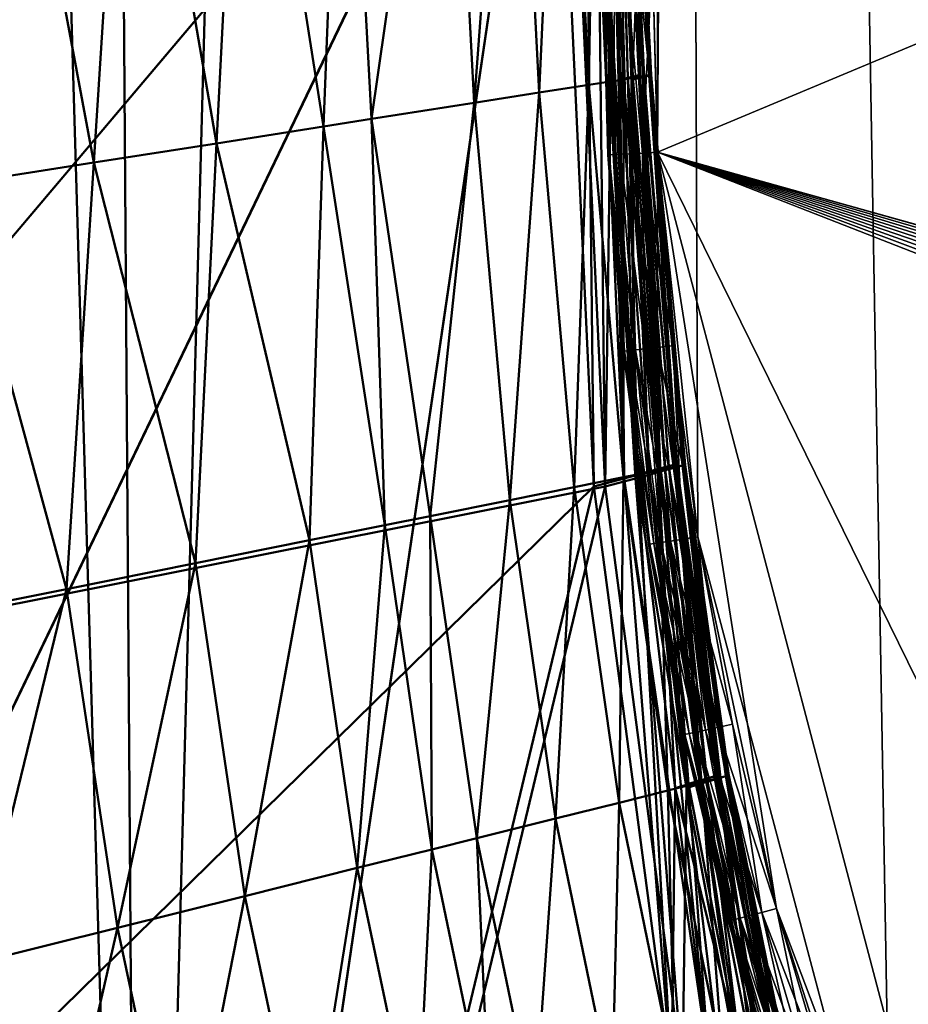
# Model space of a CAD drawing. Units: inches. Extents: x -25.5 to 25.7, y -31.4 to 31.5.
# Drawn here: x -24.5 to -23.1, y -25.2 to -23.6 of the extents above; entities that cross this region are included whole.
import ezdxf

# ---------------------------------------------------------------- set-up
doc = ezdxf.new("R2010")
doc.units = ezdxf.units.IN
doc.header["$MEASUREMENT"] = 0
doc.layers.add('SEAT-PLINTH', color=5, linetype='Continuous', lineweight=50)
doc.layers.add('SEAT-SCREEN', color=5, linetype='Continuous', lineweight=50)
doc.layers.add('SEAT-TABLE', color=5, linetype='Continuous')

msp = doc.modelspace()

# ---------------------------------------------------------------- linework, layer by layer
at = {"layer": 'SEAT-PLINTH'}
for points in [[(-24.4349, -3.7468, 8.4151), (-24.944, -4.2462, 8.4149), (-24.2684, -27.3585, 8.4151)], [(-23.6275, -3.7536, 8.4146), (-24.4349, -3.7468, 8.4151), (-24.2684, -27.3585, 8.4151)], [(-24.2684, -27.3585, 8.4151), (-23.6203, -22.9559, 8.4146), (-23.6275, -3.7536, 8.4146)], [(-24.2684, -27.3585, 8.4151), (-24.944, -4.2462, 8.4149), (-25.0774, -24.6793, 8.4151)], [(-25.2143, -6.3726, 0.2636), (-23.6203, -22.9559, 0.264), (-24.9701, -25.7651, 0.2665)], [(-23.5672, -21.9116, 0.3235), (-23.5275, -23.7395, 0.2943), (-23.5702, -22.9457, 0.2784)], [(-23.5275, -23.7395, 0.2943), (-23.5672, -21.9116, 0.3235), (-23.5564, -21.9094, 0.4429)], [(-23.5564, -21.9094, 0.4429), (-23.5226, -22.935, 1.0945), (-23.5008, -23.7328, 0.3713)], [(-23.5564, -21.9094, 0.4429), (-23.5008, -23.7328, 0.3713), (-23.5275, -23.7395, 0.2943)], [(-23.5301, -22.9367, 8.2357), (-23.5451, -22.9401, 8.3552), (-23.5125, -23.7358, 8.3552)], [(-23.5226, -22.935, 7.5842), (-23.5301, -22.9367, 8.2357), (-23.4927, -23.7308, 8.2357)], [(-23.5125, -23.7358, 8.3552), (-23.4927, -23.7308, 8.2357), (-23.5301, -22.9367, 8.2357)], [(-23.4817, -23.7281, 6.9433), (-23.5226, -22.935, 1.0945), (-23.5226, -22.935, 7.5842)], [(-23.4927, -23.7308, 8.2357), (-23.4817, -23.7281, 6.9433), (-23.5226, -22.935, 7.5842)], [(-23.4832, -23.7285, 0.8641), (-23.5008, -23.7328, 0.3713), (-23.5226, -22.935, 1.0945)], [(-23.5226, -22.935, 1.0945), (-23.4817, -23.7281, 6.9433), (-23.4832, -23.7285, 0.8641)], [(-23.5543, -24.3763, 0.2663), (-23.6203, -22.9559, 0.264), (-23.5702, -22.9457, 0.2784)], [(-23.5702, -22.9457, 8.4002), (-23.6203, -22.9559, 8.4146), (-23.5543, -24.3763, 8.4124)], [(-23.5451, -22.9401, 8.3552), (-23.5702, -22.9457, 8.4002), (-23.5062, -24.3635, 8.4002)], [(-23.485, -24.3577, 0.2943), (-23.5543, -24.3763, 0.2663), (-23.5702, -22.9457, 0.2784)], [(-23.485, -24.3577, 0.2943), (-23.5702, -22.9457, 0.2784), (-23.5275, -23.7395, 0.2943)], [(-23.5702, -22.9457, 8.4002), (-23.5543, -24.3763, 8.4124), (-23.5062, -24.3635, 8.4002)], [(-23.5062, -24.3635, 8.4002), (-23.5125, -23.7358, 8.3552), (-23.5451, -22.9401, 8.3552)], [(-24.9701, -25.7651, 0.2665), (-23.6203, -22.9559, 0.264), (-23.5543, -24.3763, 0.2663)], [(-24.2684, -27.3585, 8.4151), (-23.5543, -24.3763, 8.4124), (-23.6203, -22.9559, 8.4146)], [(-23.4817, -23.7281, 6.9433), (-23.4927, -23.7308, 8.2357), (-23.4421, -24.3459, 8.2357)], [(-23.4281, -24.3422, 1.3822), (-23.4832, -23.7285, 0.8641), (-23.4817, -23.7281, 6.9433)], [(-23.4817, -23.7281, 6.9433), (-23.4279, -24.3422, 6.9433), (-23.4281, -24.3422, 1.3822)], [(-23.4421, -24.3459, 8.2357), (-23.4279, -24.3422, 6.9433), (-23.4817, -23.7281, 6.9433)], [(-23.485, -24.3577, 0.2943), (-23.5275, -23.7395, 0.2943), (-23.5008, -23.7328, 0.3713)], [(-23.4927, -23.7308, 8.2357), (-23.5125, -23.7358, 8.3552), (-23.4667, -24.3527, 8.3552)], [(-23.5062, -24.3635, 8.4002), (-23.4667, -24.3527, 8.3552), (-23.5125, -23.7358, 8.3552)], [(-23.4522, -24.3486, 0.3713), (-23.5008, -23.7328, 0.3713), (-23.4832, -23.7285, 0.8641)], [(-23.5008, -23.7328, 0.3713), (-23.4522, -24.3486, 0.3713), (-23.485, -24.3577, 0.2943)], [(-23.4667, -24.3527, 8.3552), (-23.4421, -24.3459, 8.2357), (-23.4927, -23.7308, 8.2357)], [(-23.4832, -23.7285, 0.8641), (-23.4357, -24.3442, 0.5447), (-23.4522, -24.3486, 0.3713)], [(-23.4832, -23.7285, 0.8641), (-23.4281, -24.3422, 1.3822), (-23.4357, -24.3442, 0.5447)], [(-23.4421, -24.3459, 8.2357), (-23.4667, -24.3527, 8.3552), (-23.4047, -24.8449, 8.3552)], [(-23.3878, -24.8397, 0.3713), (-23.4522, -24.3486, 0.3713), (-23.4357, -24.3442, 0.5447)], [(-23.4279, -24.3422, 6.9433), (-23.4421, -24.3459, 8.2357), (-23.3761, -24.8362, 8.2357)], [(-23.4047, -24.8449, 8.3552), (-23.3761, -24.8362, 8.2357), (-23.4421, -24.3459, 8.2357)], [(-23.3617, -24.8321, 0.8641), (-23.4357, -24.3442, 0.5447), (-23.4281, -24.3422, 1.3822)], [(-23.4357, -24.3442, 0.5447), (-23.3617, -24.8321, 0.8641), (-23.3878, -24.8397, 0.3713)], [(-23.4281, -24.3422, 1.3822), (-23.3593, -24.8314, 6.9433), (-23.3617, -24.8321, 0.8641)], [(-23.3593, -24.8314, 6.9433), (-23.4281, -24.3422, 1.3822), (-23.4279, -24.3422, 6.9433)], [(-23.3761, -24.8362, 8.2357), (-23.3593, -24.8314, 6.9433), (-23.4279, -24.3422, 6.9433)], [(-23.432, -25.3032, 0.2663), (-23.5543, -24.3763, 0.2663), (-23.485, -24.3577, 0.2943)], [(-23.5062, -24.3635, 8.4002), (-23.5543, -24.3763, 8.4124), (-23.432, -25.3032, 8.4124)], [(-23.4667, -24.3527, 8.3552), (-23.5062, -24.3635, 8.4002), (-23.373, -25.2833, 8.4002)], [(-23.432, -25.3032, 8.4124), (-23.373, -25.2833, 8.4002), (-23.5062, -24.3635, 8.4002)], [(-23.4259, -24.8513, 0.2943), (-23.485, -24.3577, 0.2943), (-23.4522, -24.3486, 0.3713)], [(-23.485, -24.3577, 0.2943), (-23.4259, -24.8513, 0.2943), (-23.432, -25.3032, 0.2663)], [(-23.373, -25.2833, 8.4002), (-23.4047, -24.8449, 8.3552), (-23.4667, -24.3527, 8.3552)], [(-23.4522, -24.3486, 0.3713), (-23.3878, -24.8397, 0.3713), (-23.4259, -24.8513, 0.2943)], [(-24.2684, -27.3585, 0.2636), (-24.9701, -25.7651, 0.2665), (-23.5543, -24.3763, 0.2663)], [(-23.5543, -24.3763, 8.4124), (-24.2684, -27.3585, 8.4151), (-23.432, -25.3032, 8.4124)], [(-23.5543, -24.3763, 0.2663), (-23.432, -25.3032, 0.2663), (-24.2684, -27.3585, 0.2636)], [(-24.8643, -26.2238, 8.4089), (-24.2684, -27.3585, 8.4151), (-25.0774, -24.6793, 8.4151)], [(-23.3236, -25.2664, 0.3235), (-23.4259, -24.8513, 0.2943), (-23.3878, -24.8397, 0.3713)], [(-23.3761, -24.8362, 8.2357), (-23.4047, -24.8449, 8.3552), (-23.3236, -25.2664, 8.3552)], [(-23.373, -25.2833, 8.4002), (-23.3236, -25.2664, 8.3552), (-23.4047, -24.8449, 8.3552)], [(-23.2925, -25.2558, 0.4429), (-23.3878, -24.8397, 0.3713), (-23.3617, -24.8321, 0.8641)], [(-23.3878, -24.8397, 0.3713), (-23.2925, -25.2558, 0.4429), (-23.3236, -25.2664, 0.3235)], [(-23.3593, -24.8314, 6.9433), (-23.3761, -24.8362, 8.2357), (-23.2924, -25.2558, 8.2357)], [(-23.3236, -25.2664, 8.3552), (-23.2924, -25.2558, 8.2357), (-23.3761, -24.8362, 8.2357)], [(-23.2752, -25.2502, 1.0945), (-23.3617, -24.8321, 0.8641), (-23.3593, -24.8314, 6.9433)], [(-23.3617, -24.8321, 0.8641), (-23.2752, -25.2502, 1.0945), (-23.2925, -25.2558, 0.4429)], [(-23.3593, -24.8314, 6.9433), (-23.2741, -25.2499, 6.9433), (-23.2752, -25.2502, 1.0945)], [(-23.2924, -25.2558, 8.2357), (-23.2741, -25.2499, 6.9433), (-23.3593, -24.8314, 6.9433)], [(-23.3731, -25.2833, 0.2784), (-23.432, -25.3032, 0.2663), (-23.4259, -24.8513, 0.2943)], [(-23.4259, -24.8513, 0.2943), (-23.3236, -25.2664, 0.3235), (-23.3731, -25.2833, 0.2784)]]:
    msp.add_3dface(points, dxfattribs=at)
at = {"layer": 'SEAT-SCREEN'}
for points in [[(-23.6097, -3.7282, 8.3786), (-24.5207, -3.9013, 8.3779), (-25.0596, -24.6793, 8.3778)], [(-25.0596, -24.6793, 8.3778), (-23.6025, -22.9559, 8.3783), (-23.6097, -3.7282, 8.3786)], [(-23.5494, -21.9116, 8.4377), (-23.5524, -22.9457, 8.3927), (-23.5271, -23.7438, 8.3927)], [(-23.5271, -23.7438, 8.3927), (-23.5273, -22.9401, 8.4377), (-23.5494, -21.9116, 8.4377)], [(-23.5075, -23.735, 49.637), (-23.5483, -22.9401, 49.637), (-23.5175, -22.9365, 49.3414)], [(-23.5123, -22.9367, 8.5572), (-23.5273, -22.9401, 8.4377), (-23.4948, -23.7358, 8.4377)], [(-23.4769, -23.7301, 49.3414), (-23.5175, -22.9365, 49.3414), (-23.5062, -22.9351, 48.7102)], [(-23.5175, -22.9365, 49.3414), (-23.4769, -23.7301, 49.3414), (-23.5075, -23.735, 49.637)], [(-23.5044, -22.9349, 9.8496), (-23.5123, -22.9367, 8.5572), (-23.4669, -23.7288, 8.7972)], [(-23.4948, -23.7358, 8.4377), (-23.4749, -23.7308, 8.5572), (-23.5123, -22.9367, 8.5572)], [(-23.4749, -23.7308, 8.5572), (-23.4669, -23.7288, 8.7972), (-23.5123, -22.9367, 8.5572)], [(-23.5062, -22.9351, 48.7102), (-23.5043, -22.9349, 45.9525), (-23.4638, -23.7281, 45.9525)], [(-23.5062, -22.9351, 48.7102), (-23.4657, -23.7284, 48.7102), (-23.4769, -23.7301, 49.3414)], [(-23.4638, -23.7281, 45.9525), (-23.4657, -23.7284, 48.7102), (-23.5062, -22.9351, 48.7102)], [(-23.5043, -22.9349, 45.9525), (-23.5044, -22.9349, 9.8496), (-23.4639, -23.7281, 9.8496)], [(-23.4669, -23.7288, 8.7972), (-23.4639, -23.7281, 9.8496), (-23.5044, -22.9349, 9.8496)], [(-23.4639, -23.7281, 9.8496), (-23.4638, -23.7281, 45.9525), (-23.5043, -22.9349, 45.9525)], [(-23.6402, -23.7558, 50.0922), (-23.6819, -22.9561, 50.0922), (-23.603, -22.9467, 49.8769)], [(-23.603, -22.9467, 49.8769), (-23.5618, -23.7435, 49.8769), (-23.6402, -23.7558, 50.0922)], [(-23.5618, -23.7435, 49.8769), (-23.603, -22.9467, 49.8769), (-23.5483, -22.9401, 49.637)], [(-23.5524, -22.9457, 8.3927), (-23.6025, -22.9559, 8.3783), (-23.5365, -24.3763, 8.3805)], [(-23.5483, -22.9401, 49.637), (-23.5075, -23.735, 49.637), (-23.5618, -23.7435, 49.8769)], [(-23.5365, -24.3763, 8.3805), (-23.5271, -23.7438, 8.3927), (-23.5524, -22.9457, 8.3927)], [(-23.4885, -24.3635, 8.3927), (-23.4948, -23.7358, 8.4377), (-23.5273, -22.9401, 8.4377)], [(-23.5273, -22.9401, 8.4377), (-23.5271, -23.7438, 8.3927), (-23.4885, -24.3635, 8.3927)], [(-23.5365, -24.3763, 8.3805), (-23.6025, -22.9559, 8.3783), (-25.0596, -24.6793, 8.3778)], [(-23.7427, -23.7719, 50.2829), (-23.7851, -22.9684, 50.2829), (-23.6819, -22.9561, 50.0922)], [(-23.6819, -22.9561, 50.0922), (-23.6402, -23.7558, 50.0922), (-23.7427, -23.7719, 50.2829)], [(-23.9048, -23.7974, 50.4867), (-23.9483, -22.9879, 50.4867), (-23.7851, -22.9684, 50.2829)], [(-23.7851, -22.9684, 50.2829), (-23.7427, -23.7719, 50.2829), (-23.9048, -23.7974, 50.4867)], [(-23.9802, -23.8093, 50.5575), (-24.1062, -23.0067, 50.6221), (-23.9483, -22.9879, 50.4867)], [(-23.9483, -22.9879, 50.4867), (-23.9048, -23.7974, 50.4867), (-23.9802, -23.8093, 50.5575)], [(-24.149, -23.8359, 50.6805), (-24.2883, -23.0285, 50.7328), (-24.1062, -23.0067, 50.6221)], [(-24.1062, -23.0067, 50.6221), (-23.9802, -23.8093, 50.5575), (-24.149, -23.8359, 50.6805)], [(-24.342, -23.8662, 50.7789), (-24.4947, -23.0531, 50.8189), (-24.2883, -23.0285, 50.7328)], [(-24.2883, -23.0285, 50.7328), (-24.149, -23.8359, 50.6805), (-24.342, -23.8662, 50.7789)], [(-24.4947, -23.0531, 50.8189), (-24.342, -23.8662, 50.7789), (-24.5591, -23.9003, 50.8527)], [(-23.4639, -23.7281, 9.8496), (-23.4669, -23.7288, 8.7972), (-23.4142, -24.3432, 8.7972)], [(-23.4657, -23.7284, 48.7102), (-23.4638, -23.7281, 45.9525), (-23.4101, -24.3422, 45.9525)], [(-23.4142, -24.3432, 8.7972), (-23.4101, -24.3422, 9.8496), (-23.4639, -23.7281, 9.8496)], [(-23.4101, -24.3422, 9.8496), (-23.4101, -24.3422, 45.9525), (-23.4639, -23.7281, 9.8496)], [(-23.4638, -23.7281, 45.9525), (-23.4639, -23.7281, 9.8496), (-23.4101, -24.3422, 45.9525)], [(-23.5849, -24.3772, 50.0922), (-23.6402, -23.7558, 50.0922), (-23.5618, -23.7435, 49.8769)], [(-23.5618, -23.7435, 49.8769), (-23.5072, -24.3617, 49.8769), (-23.5849, -24.3772, 50.0922)], [(-23.5072, -24.3617, 49.8769), (-23.5618, -23.7435, 49.8769), (-23.5075, -23.735, 49.637)], [(-23.4534, -24.3509, 49.637), (-23.5075, -23.735, 49.637), (-23.4769, -23.7301, 49.3414)], [(-23.5075, -23.735, 49.637), (-23.4534, -24.3509, 49.637), (-23.5072, -24.3617, 49.8769)], [(-23.4749, -23.7308, 8.5572), (-23.4948, -23.7358, 8.4377), (-23.4489, -24.3527, 8.4377)], [(-23.4672, -24.3577, 8.4085), (-23.4489, -24.3527, 8.4377), (-23.4948, -23.7358, 8.4377)], [(-23.4948, -23.7358, 8.4377), (-23.4885, -24.3635, 8.3927), (-23.4672, -24.3577, 8.4085)], [(-23.423, -24.3448, 49.3415), (-23.4769, -23.7301, 49.3414), (-23.4657, -23.7284, 48.7102)], [(-23.4769, -23.7301, 49.3414), (-23.423, -24.3448, 49.3415), (-23.4534, -24.3509, 49.637)], [(-23.4669, -23.7288, 8.7972), (-23.4749, -23.7308, 8.5572), (-23.4244, -24.3459, 8.5572)], [(-23.4489, -24.3527, 8.4377), (-23.4244, -24.3459, 8.5572), (-23.4749, -23.7308, 8.5572)], [(-23.4244, -24.3459, 8.5572), (-23.4142, -24.3432, 8.7972), (-23.4669, -23.7288, 8.7972)], [(-23.4657, -23.7284, 48.7102), (-23.4119, -24.3426, 48.7102), (-23.423, -24.3448, 49.3415)], [(-23.4101, -24.3422, 45.9525), (-23.4119, -24.3426, 48.7102), (-23.4657, -23.7284, 48.7102)], [(-23.6865, -24.3976, 50.2829), (-23.7427, -23.7719, 50.2829), (-23.6402, -23.7558, 50.0922)], [(-23.6402, -23.7558, 50.0922), (-23.5849, -24.3772, 50.0922), (-23.6865, -24.3976, 50.2829)], [(-23.5271, -23.7438, 8.3927), (-23.5365, -24.3763, 8.3805), (-23.4885, -24.3635, 8.3927)], [(-23.812, -24.4228, 50.449), (-23.9048, -23.7974, 50.4867), (-23.7427, -23.7719, 50.2829)], [(-23.7427, -23.7719, 50.2829), (-23.6865, -24.3976, 50.2829), (-23.812, -24.4228, 50.449)], [(-23.8837, -24.4372, 50.5229), (-23.9802, -23.8093, 50.5575), (-23.9048, -23.7974, 50.4867)], [(-23.9048, -23.7974, 50.4867), (-23.812, -24.4228, 50.449), (-23.8837, -24.4372, 50.5229)], [(-24.0025, -24.461, 50.6221), (-24.149, -23.8359, 50.6805), (-23.9802, -23.8093, 50.5575)], [(-23.9802, -23.8093, 50.5575), (-23.8837, -24.4372, 50.5229), (-24.0025, -24.461, 50.6221)], [(-24.1818, -24.497, 50.7328), (-24.342, -23.8662, 50.7789), (-24.149, -23.8359, 50.6805)], [(-24.149, -23.8359, 50.6805), (-24.0025, -24.461, 50.6221), (-24.1818, -24.497, 50.7328)], [(-24.385, -24.5378, 50.8189), (-24.5591, -23.9003, 50.8527), (-24.342, -23.8662, 50.7789)], [(-24.342, -23.8662, 50.7789), (-24.1818, -24.497, 50.7328), (-24.385, -24.5378, 50.8189)], [(-24.5591, -23.9003, 50.8527), (-24.385, -24.5378, 50.8189), (-24.6121, -24.5834, 50.8804)], [(-23.3843, -24.842, 49.637), (-23.4534, -24.3509, 49.637), (-23.423, -24.3448, 49.3415)], [(-23.4244, -24.3459, 8.5572), (-23.4489, -24.3527, 8.4377), (-23.3869, -24.8449, 8.4377)], [(-23.4142, -24.3432, 8.7972), (-23.4244, -24.3459, 8.5572), (-23.3583, -24.8362, 8.5572)], [(-23.3869, -24.8449, 8.4377), (-23.3583, -24.8362, 8.5572), (-23.4244, -24.3459, 8.5572)], [(-23.3543, -24.8346, 49.3415), (-23.423, -24.3448, 49.3415), (-23.4119, -24.3426, 48.7102)], [(-23.423, -24.3448, 49.3415), (-23.3543, -24.8346, 49.3415), (-23.3843, -24.842, 49.637)], [(-23.4101, -24.3422, 9.8496), (-23.4142, -24.3432, 8.7972), (-23.3463, -24.8327, 8.7972)], [(-23.3583, -24.8362, 8.5572), (-23.3463, -24.8327, 8.7972), (-23.4142, -24.3432, 8.7972)], [(-23.4119, -24.3426, 48.7102), (-23.4101, -24.3422, 45.9525), (-23.3414, -24.8314, 45.9525)], [(-23.4119, -24.3426, 48.7102), (-23.3433, -24.8318, 48.7102), (-23.3543, -24.8346, 49.3415)], [(-23.3414, -24.8314, 45.9525), (-23.3433, -24.8318, 48.7102), (-23.4119, -24.3426, 48.7102)], [(-23.3415, -24.8314, 9.8496), (-23.3414, -24.8314, 45.9525), (-23.4101, -24.3422, 9.8496)], [(-23.3463, -24.8327, 8.7972), (-23.3415, -24.8314, 9.8496), (-23.4101, -24.3422, 9.8496)], [(-23.4101, -24.3422, 45.9525), (-23.4101, -24.3422, 9.8496), (-23.3414, -24.8314, 45.9525)], [(-23.5142, -24.8744, 50.0922), (-23.5849, -24.3772, 50.0922), (-23.5072, -24.3617, 49.8769)], [(-23.4885, -24.3635, 8.3927), (-23.5365, -24.3763, 8.3805), (-23.4142, -25.3032, 8.3805)], [(-23.5072, -24.3617, 49.8769), (-23.4374, -24.8553, 49.8769), (-23.5142, -24.8744, 50.0922)], [(-23.4374, -24.8553, 49.8769), (-23.5072, -24.3617, 49.8769), (-23.4534, -24.3509, 49.637)], [(-23.4672, -24.3577, 8.4085), (-23.4885, -24.3635, 8.3927), (-23.4081, -24.8513, 8.4085)], [(-23.4142, -25.3032, 8.3805), (-23.4081, -24.8513, 8.4085), (-23.4885, -24.3635, 8.3927)], [(-23.4489, -24.3527, 8.4377), (-23.4672, -24.3577, 8.4085), (-23.4081, -24.8513, 8.4085)], [(-23.4534, -24.3509, 49.637), (-23.3843, -24.842, 49.637), (-23.4374, -24.8553, 49.8769)], [(-23.4081, -24.8513, 8.4085), (-23.3869, -24.8449, 8.4377), (-23.4489, -24.3527, 8.4377)], [(-25.0596, -24.6793, 8.3778), (-24.2506, -27.3585, 8.3778), (-23.5365, -24.3763, 8.3805)], [(-23.5365, -24.3763, 8.3805), (-24.2506, -27.3585, 8.3778), (-23.4142, -25.3032, 8.3805)], [(-23.6146, -24.8994, 50.2829), (-23.6865, -24.3976, 50.2829), (-23.5849, -24.3772, 50.0922)], [(-23.5849, -24.3772, 50.0922), (-23.5142, -24.8744, 50.0922), (-23.6146, -24.8994, 50.2829)], [(-23.7387, -24.9303, 50.449), (-23.812, -24.4228, 50.449), (-23.6865, -24.3976, 50.2829)], [(-23.6865, -24.3976, 50.2829), (-23.6146, -24.8994, 50.2829), (-23.7387, -24.9303, 50.449)], [(-23.8095, -24.948, 50.5229), (-23.8837, -24.4372, 50.5229), (-23.812, -24.4228, 50.449)], [(-23.812, -24.4228, 50.449), (-23.7387, -24.9303, 50.449), (-23.8095, -24.948, 50.5229)], [(-23.9269, -24.9772, 50.6221), (-24.0025, -24.461, 50.6221), (-23.8837, -24.4372, 50.5229)], [(-23.8837, -24.4372, 50.5229), (-23.8095, -24.948, 50.5229), (-23.9269, -24.9772, 50.6221)], [(-24.1041, -25.0214, 50.7328), (-24.1818, -24.497, 50.7328), (-24.0025, -24.461, 50.6221)], [(-24.0025, -24.461, 50.6221), (-23.9269, -24.9772, 50.6221), (-24.1041, -25.0214, 50.7328)], [(-24.3049, -25.0714, 50.8189), (-24.385, -24.5378, 50.8189), (-24.1818, -24.497, 50.7328)], [(-24.1818, -24.497, 50.7328), (-24.1041, -25.0214, 50.7328), (-24.3049, -25.0714, 50.8189)], [(-24.5294, -25.1273, 50.8804), (-24.6121, -24.5834, 50.8804), (-24.385, -24.5378, 50.8189)], [(-24.385, -24.5378, 50.8189), (-24.3049, -25.0714, 50.8189), (-24.5294, -25.1273, 50.8804)], [(-24.8465, -26.2238, 8.384), (-24.2506, -27.3585, 8.3778), (-25.0596, -24.6793, 8.3778)], [(-23.3508, -25.2785, 49.8769), (-23.4374, -24.8553, 49.8769), (-23.3843, -24.842, 49.637)], [(-23.3869, -24.8449, 8.4377), (-23.4081, -24.8513, 8.4085), (-23.3288, -25.2743, 8.4085)], [(-23.3583, -24.8362, 8.5572), (-23.3869, -24.8449, 8.4377), (-23.3058, -25.2664, 8.4377)], [(-23.3288, -25.2743, 8.4085), (-23.3058, -25.2664, 8.4377), (-23.3869, -24.8449, 8.4377)], [(-23.2984, -25.2626, 49.637), (-23.3843, -24.842, 49.637), (-23.3543, -24.8346, 49.3415)], [(-23.3843, -24.842, 49.637), (-23.2984, -25.2626, 49.637), (-23.3508, -25.2785, 49.8769)], [(-23.3463, -24.8327, 8.7972), (-23.3583, -24.8362, 8.5572), (-23.2747, -25.2558, 8.5572)], [(-23.3058, -25.2664, 8.4377), (-23.2747, -25.2558, 8.5572), (-23.3583, -24.8362, 8.5572)], [(-23.2689, -25.2537, 49.3414), (-23.3543, -24.8346, 49.3415), (-23.3433, -24.8318, 48.7102)], [(-23.3543, -24.8346, 49.3415), (-23.2689, -25.2537, 49.3414), (-23.2984, -25.2626, 49.637)], [(-23.3415, -24.8314, 9.8496), (-23.3463, -24.8327, 8.7972), (-23.2616, -25.2516, 8.7972)], [(-23.2747, -25.2558, 8.5572), (-23.2616, -25.2516, 8.7972), (-23.3463, -24.8327, 8.7972)], [(-23.3433, -24.8318, 48.7102), (-23.3414, -24.8314, 45.9525), (-23.2562, -25.2499, 45.9525)], [(-23.3433, -24.8318, 48.7102), (-23.2581, -25.2504, 48.7102), (-23.2689, -25.2537, 49.3414)], [(-23.2562, -25.2499, 45.9525), (-23.2581, -25.2504, 48.7102), (-23.3433, -24.8318, 48.7102)], [(-23.3414, -24.8314, 45.9525), (-23.3415, -24.8314, 9.8496), (-23.2563, -25.2499, 9.8496)], [(-23.2616, -25.2516, 8.7972), (-23.2563, -25.2499, 9.8496), (-23.3415, -24.8314, 9.8496)], [(-23.2563, -25.2499, 9.8496), (-23.2562, -25.2499, 45.9525), (-23.3414, -24.8314, 45.9525)], [(-23.4264, -25.3014, 50.0923), (-23.5142, -24.8744, 50.0922), (-23.4374, -24.8553, 49.8769)], [(-23.4374, -24.8553, 49.8769), (-23.3508, -25.2785, 49.8769), (-23.4264, -25.3014, 50.0923)], [(-23.4081, -24.8513, 8.4085), (-23.4142, -25.3032, 8.3805), (-23.3553, -25.2833, 8.3927)], [(-23.3553, -25.2833, 8.3927), (-23.3288, -25.2743, 8.4085), (-23.4081, -24.8513, 8.4085)], [(-23.5254, -25.3313, 50.2829), (-23.6146, -24.8994, 50.2829), (-23.5142, -24.8744, 50.0922)], [(-23.5142, -24.8744, 50.0922), (-23.4264, -25.3014, 50.0923), (-23.5254, -25.3313, 50.2829)], [(-23.6476, -25.3683, 50.449), (-23.7387, -24.9303, 50.449), (-23.6146, -24.8994, 50.2829)], [(-23.6146, -24.8994, 50.2829), (-23.5254, -25.3313, 50.2829), (-23.6476, -25.3683, 50.449)], [(-23.7174, -25.3894, 50.5229), (-23.8095, -24.948, 50.5229), (-23.7387, -24.9303, 50.449)], [(-23.7387, -24.9303, 50.449), (-23.6476, -25.3683, 50.449), (-23.7174, -25.3894, 50.5229)], [(-23.833, -25.4244, 50.6221), (-23.9269, -24.9772, 50.6221), (-23.8095, -24.948, 50.5229)], [(-23.8095, -24.948, 50.5229), (-23.7174, -25.3894, 50.5229), (-23.833, -25.4244, 50.6221)], [(-24.0076, -25.4772, 50.7328), (-24.1041, -25.0214, 50.7328), (-23.9269, -24.9772, 50.6221)], [(-23.9269, -24.9772, 50.6221), (-23.833, -25.4244, 50.6221), (-24.0076, -25.4772, 50.7328)], [(-24.2054, -25.537, 50.8189), (-24.3049, -25.0714, 50.8189), (-24.1041, -25.0214, 50.7328)], [(-24.1041, -25.0214, 50.7328), (-24.0076, -25.4772, 50.7328), (-24.2054, -25.537, 50.8189)], [(-24.4266, -25.6039, 50.8804), (-24.5294, -25.1273, 50.8804), (-24.3049, -25.0714, 50.8189)], [(-24.3049, -25.0714, 50.8189), (-24.2054, -25.537, 50.8189), (-24.4266, -25.6039, 50.8804)], [(-24.5294, -25.1273, 50.8804), (-24.4266, -25.6039, 50.8804), (-24.5456, -25.6399, 50.902)]]:
    msp.add_3dface(points, dxfattribs=at)
at = {"layer": 'SEAT-TABLE'}
for points in [[(-17.634, -29.3674, 28.7853), (-23.4618, -4.1519, 28.7853), (23.5057, -4.0328, 28.7853)], [(-23.35, -4.033, 29.4939), (-23.4331, -4.0739, 29.4939), (-23.4537, -23.8499, 29.4939)], [(23.6246, -4.1446, 29.4939), (-23.35, -4.033, 29.4939), (-23.4537, -23.8499, 29.4939)], [(-23.4331, -4.0739, 29.4939), (-23.4561, -4.1148, 29.4939), (-23.4537, -23.8499, 29.4939)], [(-23.4561, -4.1148, 29.4939), (-23.4611, -4.1384, 29.4939), (-23.4537, -23.8499, 29.4939)], [(-23.4611, -4.1384, 29.4939), (-23.4618, -4.1519, 29.4939), (-23.4537, -23.8499, 29.4939)], [(-23.4537, -23.8499, 28.7853), (-23.4618, -23.5396, 28.7853), (-23.4618, -4.1519, 28.7853)], [(-23.3902, -24.4554, 28.7853), (-23.4537, -23.8499, 28.7853), (-23.4618, -4.1519, 28.7853)], [(-23.0854, -25.6032, 28.7853), (-23.3902, -24.4554, 28.7853), (-23.4618, -4.1519, 28.7853)], [(-21.8549, -27.5564, 28.7853), (-23.0854, -25.6032, 28.7853), (-23.4618, -4.1519, 28.7853)], [(-17.634, -29.3674, 28.7853), (-21.8549, -27.5564, 28.7853), (-23.4618, -4.1519, 28.7853)], [(-23.4618, -4.1519, 29.4939), (-23.4618, -23.5396, 29.4939), (-23.4537, -23.8499, 29.4939)], [(23.6246, -4.1446, 29.4939), (-23.4537, -23.8499, 29.4939), (-9.1361, -27.8521, 29.4939)], [(-23.5405, -23.5407, 28.864), (-23.5383, -23.5406, 28.8399), (-23.5301, -23.8539, 28.8399)], [(-23.5383, -23.5406, 29.4392), (-23.5405, -23.5407, 29.4152), (-23.5323, -23.854, 29.4152)], [(-23.5301, -23.8539, 28.8399), (-23.5323, -23.854, 28.864), (-23.5405, -23.5407, 28.864)], [(-23.5323, -23.854, 28.864), (-23.5323, -23.854, 29.4152), (-23.5405, -23.5407, 29.4152)], [(-23.5405, -23.5407, 29.4152), (-23.5405, -23.5407, 28.864), (-23.5323, -23.854, 28.864)], [(-23.5383, -23.5406, 28.8399), (-23.5318, -23.5406, 28.8203), (-23.5236, -23.8536, 28.8203)], [(-23.5236, -23.8536, 28.8203), (-23.5301, -23.8539, 28.8399), (-23.5383, -23.5406, 28.8399)], [(-23.5318, -23.5406, 29.4589), (-23.5383, -23.5406, 29.4392), (-23.5301, -23.8539, 29.4393)], [(-23.5323, -23.854, 29.4152), (-23.5301, -23.8539, 29.4393), (-23.5383, -23.5406, 29.4392)], [(-23.5318, -23.5406, 28.8203), (-23.5208, -23.5404, 28.805), (-23.5127, -23.853, 28.805)], [(-23.5208, -23.5404, 29.4742), (-23.5318, -23.5406, 29.4589), (-23.5236, -23.8536, 29.4589)], [(-23.5127, -23.853, 28.805), (-23.5236, -23.8536, 28.8203), (-23.5318, -23.5406, 28.8203)], [(-23.5301, -23.8539, 29.4393), (-23.5236, -23.8536, 29.4589), (-23.5318, -23.5406, 29.4589)], [(-23.5236, -23.8536, 29.4589), (-23.5127, -23.853, 29.4742), (-23.5208, -23.5404, 29.4742)], [(-23.5208, -23.5404, 28.805), (-23.5055, -23.5402, 28.794), (-23.4974, -23.8522, 28.794)], [(-23.5055, -23.5402, 29.4852), (-23.5208, -23.5404, 29.4742), (-23.5127, -23.853, 29.4742)], [(-23.4974, -23.8522, 28.794), (-23.5127, -23.853, 28.805), (-23.5208, -23.5404, 28.805)], [(-23.5127, -23.853, 29.4742), (-23.4974, -23.8522, 29.4852), (-23.5055, -23.5402, 29.4852)], [(-23.5055, -23.5402, 28.794), (-23.4858, -23.54, 28.7875), (-23.4777, -23.8512, 28.7875)], [(-23.4858, -23.54, 29.4917), (-23.5055, -23.5402, 29.4852), (-23.4974, -23.8522, 29.4852)], [(-23.4777, -23.8512, 28.7875), (-23.4974, -23.8522, 28.794), (-23.5055, -23.5402, 28.794)], [(-23.4974, -23.8522, 29.4852), (-23.4777, -23.8512, 29.4917), (-23.4858, -23.54, 29.4917)], [(-23.4858, -23.54, 28.7875), (-23.4618, -23.5396, 28.7853), (-23.4537, -23.8499, 28.7853)], [(-23.4618, -23.5396, 29.4939), (-23.4858, -23.54, 29.4917), (-23.4777, -23.8512, 29.4917)], [(-23.4537, -23.8499, 28.7853), (-23.4777, -23.8512, 28.7875), (-23.4858, -23.54, 28.7875)], [(-23.4777, -23.8512, 29.4917), (-23.4537, -23.8499, 29.4939), (-23.4618, -23.5396, 29.4939)], [(-23.5127, -23.853, 28.805), (-23.4974, -23.8522, 28.794), (-23.4732, -24.1595, 28.794)], [(-23.4974, -23.8522, 29.4852), (-23.5127, -23.853, 29.4742), (-23.4884, -24.1611, 29.4742)], [(-23.4974, -23.8522, 28.794), (-23.4777, -23.8512, 28.7875), (-23.4536, -24.1575, 28.7875)], [(-23.4777, -23.8512, 29.4917), (-23.4974, -23.8522, 29.4852), (-23.4732, -24.1595, 29.4852)], [(-23.4536, -24.1575, 28.7875), (-23.4732, -24.1595, 28.794), (-23.4974, -23.8522, 28.794)], [(-23.4884, -24.1611, 29.4742), (-23.4732, -24.1595, 29.4852), (-23.4974, -23.8522, 29.4852)], [(-23.4777, -23.8512, 28.7875), (-23.4537, -23.8499, 28.7853), (-23.4297, -24.155, 28.7853)], [(-23.4537, -23.8499, 29.4939), (-23.4777, -23.8512, 29.4917), (-23.4536, -24.1575, 29.4917)], [(-23.4297, -24.155, 28.7853), (-23.4536, -24.1575, 28.7875), (-23.4777, -23.8512, 28.7875)], [(-23.4732, -24.1595, 29.4852), (-23.4536, -24.1575, 29.4917), (-23.4777, -23.8512, 29.4917)], [(-23.3902, -24.4554, 28.7853), (-23.4297, -24.155, 28.7853), (-23.4537, -23.8499, 28.7853)], [(-23.4537, -23.8499, 29.4939), (-23.4297, -24.155, 29.4939), (-23.3902, -24.4554, 29.4939)], [(-23.4537, -23.8499, 29.4939), (-23.3902, -24.4554, 29.4939), (-23.2664, -25.0409, 29.4939)], [(-23.4537, -23.8499, 29.4939), (-23.2664, -25.0409, 29.4939), (-22.8506, -26.1391, 29.4939)], [(-23.4537, -23.8499, 29.4939), (-22.8506, -26.1391, 29.4939), (-21.4367, -27.9544, 29.4939)], [(-23.4537, -23.8499, 29.4939), (-21.4367, -27.9544, 29.4939), (-9.7512, -29.2055, 29.4939)], [(-23.4537, -23.8499, 29.4939), (-9.7512, -29.2055, 29.4939), (-9.7282, -28.9825, 29.4939)], [(-23.4537, -23.8499, 29.4939), (-9.7282, -28.9825, 29.4939), (-9.6897, -28.7748, 29.4939)], [(-23.4537, -23.8499, 29.4939), (-9.6897, -28.7748, 29.4939), (-9.6359, -28.5826, 29.4939)], [(-23.4537, -23.8499, 29.4939), (-9.6359, -28.5826, 29.4939), (-9.5667, -28.4058, 29.4939)], [(-23.4537, -23.8499, 29.4939), (-9.5667, -28.4058, 29.4939), (-9.4821, -28.2443, 29.4939)], [(-23.4537, -23.8499, 29.4939), (-9.4821, -28.2443, 29.4939), (-9.3821, -28.0982, 29.4939)], [(-23.4537, -23.8499, 29.4939), (-9.3821, -28.0982, 29.4939), (-9.2668, -27.9675, 29.4939)], [(-23.4537, -23.8499, 29.4939), (-9.2668, -27.9675, 29.4939), (-9.1361, -27.8521, 29.4939)], [(-23.4536, -24.1575, 29.4917), (-23.4297, -24.155, 29.4939), (-23.4537, -23.8499, 29.4939)], [(-23.5323, -23.854, 28.864), (-23.5301, -23.8539, 28.8399), (-23.5058, -24.163, 28.8399)], [(-23.5301, -23.8539, 29.4393), (-23.5323, -23.854, 29.4152), (-23.508, -24.1632, 29.4152)], [(-23.5058, -24.163, 28.8399), (-23.508, -24.1632, 28.864), (-23.5323, -23.854, 28.864)], [(-23.508, -24.1632, 28.864), (-23.508, -24.1632, 29.4152), (-23.5323, -23.854, 29.4152)], [(-23.5323, -23.854, 29.4152), (-23.5323, -23.854, 28.864), (-23.508, -24.1632, 28.864)], [(-23.5301, -23.8539, 28.8399), (-23.5236, -23.8536, 28.8203), (-23.4993, -24.1623, 28.8203)], [(-23.5236, -23.8536, 29.4589), (-23.5301, -23.8539, 29.4393), (-23.5058, -24.163, 29.4392)], [(-23.4993, -24.1623, 28.8203), (-23.5058, -24.163, 28.8399), (-23.5301, -23.8539, 28.8399)], [(-23.508, -24.1632, 29.4152), (-23.5058, -24.163, 29.4392), (-23.5301, -23.8539, 29.4393)], [(-23.5236, -23.8536, 28.8203), (-23.5127, -23.853, 28.805), (-23.4884, -24.1611, 28.805)], [(-23.5127, -23.853, 29.4742), (-23.5236, -23.8536, 29.4589), (-23.4993, -24.1623, 29.4589)], [(-23.4884, -24.1611, 28.805), (-23.4993, -24.1623, 28.8203), (-23.5236, -23.8536, 28.8203)], [(-23.5058, -24.163, 29.4392), (-23.4993, -24.1623, 29.4589), (-23.5236, -23.8536, 29.4589)], [(-23.4732, -24.1595, 28.794), (-23.4884, -24.1611, 28.805), (-23.5127, -23.853, 28.805)], [(-23.4993, -24.1623, 29.4589), (-23.4884, -24.1611, 29.4742), (-23.5127, -23.853, 29.4742)], [(-23.5058, -24.163, 28.8399), (-23.4993, -24.1623, 28.8203), (-23.4594, -24.4663, 28.8203)], [(-23.4993, -24.1623, 29.4589), (-23.5058, -24.163, 29.4392), (-23.4658, -24.4673, 29.4392)], [(-23.4993, -24.1623, 28.8203), (-23.4884, -24.1611, 28.805), (-23.4485, -24.4646, 28.805)], [(-23.4884, -24.1611, 29.4742), (-23.4993, -24.1623, 29.4589), (-23.4594, -24.4663, 29.4589)], [(-23.4485, -24.4646, 28.805), (-23.4594, -24.4663, 28.8203), (-23.4993, -24.1623, 28.8203)], [(-23.4658, -24.4673, 29.4392), (-23.4594, -24.4663, 29.4589), (-23.4993, -24.1623, 29.4589)], [(-23.4884, -24.1611, 28.805), (-23.4732, -24.1595, 28.794), (-23.4334, -24.4622, 28.794)], [(-23.4732, -24.1595, 29.4852), (-23.4884, -24.1611, 29.4742), (-23.4485, -24.4646, 29.4742)], [(-23.4334, -24.4622, 28.794), (-23.4485, -24.4646, 28.805), (-23.4884, -24.1611, 28.805)], [(-23.4594, -24.4663, 29.4589), (-23.4485, -24.4646, 29.4742), (-23.4884, -24.1611, 29.4742)], [(-23.4732, -24.1595, 28.794), (-23.4536, -24.1575, 28.7875), (-23.414, -24.4592, 28.7875)], [(-23.4536, -24.1575, 29.4917), (-23.4732, -24.1595, 29.4852), (-23.4334, -24.4622, 29.4852)], [(-23.414, -24.4592, 28.7875), (-23.4334, -24.4622, 28.794), (-23.4732, -24.1595, 28.794)], [(-23.4485, -24.4646, 29.4742), (-23.4334, -24.4622, 29.4852), (-23.4732, -24.1595, 29.4852)], [(-23.4536, -24.1575, 28.7875), (-23.4297, -24.155, 28.7853), (-23.3902, -24.4554, 28.7853)], [(-23.4297, -24.155, 29.4939), (-23.4536, -24.1575, 29.4917), (-23.414, -24.4592, 29.4917)], [(-23.3902, -24.4554, 28.7853), (-23.414, -24.4592, 28.7875), (-23.4536, -24.1575, 28.7875)], [(-23.4334, -24.4622, 29.4852), (-23.414, -24.4592, 29.4917), (-23.4536, -24.1575, 29.4917)], [(-23.414, -24.4592, 29.4917), (-23.3902, -24.4554, 29.4939), (-23.4297, -24.155, 29.4939)], [(-23.508, -24.1632, 28.864), (-23.5058, -24.163, 28.8399), (-23.4658, -24.4673, 28.8399)], [(-23.5058, -24.163, 29.4392), (-23.508, -24.1632, 29.4152), (-23.468, -24.4677, 29.4152)], [(-23.4658, -24.4673, 28.8399), (-23.468, -24.4677, 28.864), (-23.508, -24.1632, 28.864)], [(-23.468, -24.4677, 28.864), (-23.468, -24.4677, 29.4152), (-23.508, -24.1632, 29.4152)], [(-23.508, -24.1632, 29.4152), (-23.508, -24.1632, 28.864), (-23.468, -24.4677, 28.864)], [(-23.4594, -24.4663, 28.8203), (-23.4658, -24.4673, 28.8399), (-23.5058, -24.163, 28.8399)], [(-23.468, -24.4677, 29.4152), (-23.4658, -24.4673, 29.4392), (-23.5058, -24.163, 29.4392)], [(-23.414, -24.4592, 28.7875), (-23.3902, -24.4554, 28.7853), (-23.3356, -24.7508, 28.7853)], [(-23.3902, -24.4554, 29.4939), (-23.414, -24.4592, 29.4917), (-23.3592, -24.7558, 29.4917)], [(-23.2664, -25.0409, 28.7853), (-23.3356, -24.7508, 28.7853), (-23.3902, -24.4554, 28.7853)], [(-23.0854, -25.6032, 28.7853), (-23.2664, -25.0409, 28.7853), (-23.3902, -24.4554, 28.7853)], [(-23.3902, -24.4554, 29.4939), (-23.3356, -24.7508, 29.4939), (-23.2664, -25.0409, 29.4939)], [(-23.3592, -24.7558, 29.4917), (-23.3356, -24.7508, 29.4939), (-23.3902, -24.4554, 29.4939)], [(-23.468, -24.4677, 28.864), (-23.4658, -24.4673, 28.8399), (-23.4105, -24.7667, 28.8399)], [(-23.4658, -24.4673, 29.4392), (-23.468, -24.4677, 29.4152), (-23.4127, -24.7671, 29.4152)], [(-23.4105, -24.7667, 28.8399), (-23.4127, -24.7671, 28.864), (-23.468, -24.4677, 28.864)], [(-23.4127, -24.7671, 28.864), (-23.4127, -24.7671, 29.4152), (-23.468, -24.4677, 29.4152)], [(-23.468, -24.4677, 29.4152), (-23.468, -24.4677, 28.864), (-23.4127, -24.7671, 28.864)], [(-23.4658, -24.4673, 28.8399), (-23.4594, -24.4663, 28.8203), (-23.4041, -24.7653, 28.8203)], [(-23.4594, -24.4663, 29.4589), (-23.4658, -24.4673, 29.4392), (-23.4105, -24.7667, 29.4393)], [(-23.4041, -24.7653, 28.8203), (-23.4105, -24.7667, 28.8399), (-23.4658, -24.4673, 28.8399)], [(-23.4127, -24.7671, 29.4152), (-23.4105, -24.7667, 29.4393), (-23.4658, -24.4673, 29.4392)], [(-23.4594, -24.4663, 28.8203), (-23.4485, -24.4646, 28.805), (-23.3934, -24.7631, 28.805)], [(-23.4485, -24.4646, 29.4742), (-23.4594, -24.4663, 29.4589), (-23.4041, -24.7653, 29.4589)], [(-23.3934, -24.7631, 28.805), (-23.4041, -24.7653, 28.8203), (-23.4594, -24.4663, 28.8203)], [(-23.4105, -24.7667, 29.4393), (-23.4041, -24.7653, 29.4589), (-23.4594, -24.4663, 29.4589)], [(-23.4485, -24.4646, 28.805), (-23.4334, -24.4622, 28.794), (-23.3784, -24.7599, 28.794)], [(-23.4334, -24.4622, 29.4852), (-23.4485, -24.4646, 29.4742), (-23.3934, -24.7631, 29.4742)], [(-23.3784, -24.7599, 28.794), (-23.3934, -24.7631, 28.805), (-23.4485, -24.4646, 28.805)], [(-23.4041, -24.7653, 29.4589), (-23.3934, -24.7631, 29.4742), (-23.4485, -24.4646, 29.4742)], [(-23.4334, -24.4622, 28.794), (-23.414, -24.4592, 28.7875), (-23.3592, -24.7558, 28.7875)], [(-23.414, -24.4592, 29.4917), (-23.4334, -24.4622, 29.4852), (-23.3784, -24.7599, 29.4852)], [(-23.3592, -24.7558, 28.7875), (-23.3784, -24.7599, 28.794), (-23.4334, -24.4622, 28.794)], [(-23.3934, -24.7631, 29.4742), (-23.3784, -24.7599, 29.4852), (-23.4334, -24.4622, 29.4852)], [(-23.3356, -24.7508, 28.7853), (-23.3592, -24.7558, 28.7875), (-23.414, -24.4592, 28.7875)], [(-23.3784, -24.7599, 29.4852), (-23.3592, -24.7558, 29.4917), (-23.414, -24.4592, 29.4917)], [(-23.3592, -24.7558, 28.7875), (-23.3356, -24.7508, 28.7853), (-23.2664, -25.0409, 28.7853)], [(-23.3356, -24.7508, 29.4939), (-23.3592, -24.7558, 29.4917), (-23.2896, -25.0471, 29.4917)], [(-23.2896, -25.0471, 29.4917), (-23.2664, -25.0409, 29.4939), (-23.3356, -24.7508, 29.4939)], [(-23.4127, -24.7671, 28.864), (-23.4105, -24.7667, 28.8399), (-23.3404, -25.0606, 28.8399)], [(-23.4105, -24.7667, 29.4393), (-23.4127, -24.7671, 29.4152), (-23.3425, -25.0611, 29.4152)], [(-23.3404, -25.0606, 28.8399), (-23.3425, -25.0611, 28.864), (-23.4127, -24.7671, 28.864)], [(-23.3425, -25.0611, 28.864), (-23.3425, -25.0611, 29.4152), (-23.4127, -24.7671, 29.4152)], [(-23.4127, -24.7671, 29.4152), (-23.4127, -24.7671, 28.864), (-23.3425, -25.0611, 28.864)], [(-23.4105, -24.7667, 28.8399), (-23.4041, -24.7653, 28.8203), (-23.334, -25.0589, 28.8203)], [(-23.4041, -24.7653, 29.4589), (-23.4105, -24.7667, 29.4393), (-23.3404, -25.0606, 29.4392)], [(-23.334, -25.0589, 28.8203), (-23.3404, -25.0606, 28.8399), (-23.4105, -24.7667, 28.8399)], [(-23.3425, -25.0611, 29.4152), (-23.3404, -25.0606, 29.4392), (-23.4105, -24.7667, 29.4393)], [(-23.4041, -24.7653, 28.8203), (-23.3934, -24.7631, 28.805), (-23.3235, -25.0561, 28.805)], [(-23.3934, -24.7631, 29.4742), (-23.4041, -24.7653, 29.4589), (-23.334, -25.0589, 29.4589)], [(-23.3235, -25.0561, 28.805), (-23.334, -25.0589, 28.8203), (-23.4041, -24.7653, 28.8203)], [(-23.3404, -25.0606, 29.4392), (-23.334, -25.0589, 29.4589), (-23.4041, -24.7653, 29.4589)], [(-23.3934, -24.7631, 28.805), (-23.3784, -24.7599, 28.794), (-23.3087, -25.0521, 28.794)], [(-23.3784, -24.7599, 29.4852), (-23.3934, -24.7631, 29.4742), (-23.3235, -25.0561, 29.4742)], [(-23.3087, -25.0521, 28.794), (-23.3235, -25.0561, 28.805), (-23.3934, -24.7631, 28.805)], [(-23.334, -25.0589, 29.4589), (-23.3235, -25.0561, 29.4742), (-23.3934, -24.7631, 29.4742)], [(-23.3784, -24.7599, 28.794), (-23.3592, -24.7558, 28.7875), (-23.2896, -25.0471, 28.7875)], [(-23.3592, -24.7558, 29.4917), (-23.3784, -24.7599, 29.4852), (-23.3087, -25.0521, 29.4852)], [(-23.2896, -25.0471, 28.7875), (-23.3087, -25.0521, 28.794), (-23.3784, -24.7599, 28.794)], [(-23.3235, -25.0561, 29.4742), (-23.3087, -25.0521, 29.4852), (-23.3784, -24.7599, 29.4852)], [(-23.2664, -25.0409, 28.7853), (-23.2896, -25.0471, 28.7875), (-23.3592, -24.7558, 28.7875)], [(-23.3087, -25.0521, 29.4852), (-23.2896, -25.0471, 29.4917), (-23.3592, -24.7558, 29.4917)], [(-23.2896, -25.0471, 28.7875), (-23.2664, -25.0409, 28.7853), (-23.1828, -25.3251, 28.7853)], [(-23.2664, -25.0409, 29.4939), (-23.2896, -25.0471, 29.4917), (-23.2057, -25.3325, 29.4917)], [(-23.0854, -25.6032, 28.7853), (-23.1828, -25.3251, 28.7853), (-23.2664, -25.0409, 28.7853)], [(-23.2664, -25.0409, 29.4939), (-23.1828, -25.3251, 29.4939), (-23.0854, -25.6032, 29.4939)], [(-23.2664, -25.0409, 29.4939), (-23.0854, -25.6032, 29.4939), (-22.8506, -26.1391, 29.4939)], [(-23.2057, -25.3325, 29.4917), (-23.1828, -25.3251, 29.4939), (-23.2664, -25.0409, 29.4939)], [(-23.3425, -25.0611, 28.864), (-23.3404, -25.0606, 28.8399), (-23.2557, -25.3486, 28.8399)], [(-23.3404, -25.0606, 29.4392), (-23.3425, -25.0611, 29.4152), (-23.2578, -25.3493, 29.4152)], [(-23.2557, -25.3486, 28.8399), (-23.2578, -25.3493, 28.864), (-23.3425, -25.0611, 28.864)], [(-23.2578, -25.3493, 28.864), (-23.2578, -25.3493, 29.4152), (-23.3425, -25.0611, 29.4152)], [(-23.3425, -25.0611, 29.4152), (-23.3425, -25.0611, 28.864), (-23.2578, -25.3493, 28.864)], [(-23.3404, -25.0606, 28.8399), (-23.334, -25.0589, 28.8203), (-23.2495, -25.3466, 28.8203)], [(-23.334, -25.0589, 29.4589), (-23.3404, -25.0606, 29.4392), (-23.2557, -25.3486, 29.4393)], [(-23.2495, -25.3466, 28.8203), (-23.2557, -25.3486, 28.8399), (-23.3404, -25.0606, 28.8399)], [(-23.2578, -25.3493, 29.4152), (-23.2557, -25.3486, 29.4393), (-23.3404, -25.0606, 29.4392)], [(-23.334, -25.0589, 28.8203), (-23.3235, -25.0561, 28.805), (-23.2391, -25.3432, 28.805)], [(-23.3235, -25.0561, 29.4742), (-23.334, -25.0589, 29.4589), (-23.2495, -25.3466, 29.4589)], [(-23.2391, -25.3432, 28.805), (-23.2495, -25.3466, 28.8203), (-23.334, -25.0589, 28.8203)], [(-23.2557, -25.3486, 29.4393), (-23.2495, -25.3466, 29.4589), (-23.334, -25.0589, 29.4589)], [(-23.3235, -25.0561, 28.805), (-23.3087, -25.0521, 28.794), (-23.2245, -25.3385, 28.794)], [(-23.3087, -25.0521, 29.4852), (-23.3235, -25.0561, 29.4742), (-23.2391, -25.3432, 29.4742)], [(-23.2245, -25.3385, 28.794), (-23.2391, -25.3432, 28.805), (-23.3235, -25.0561, 28.805)], [(-23.2495, -25.3466, 29.4589), (-23.2391, -25.3432, 29.4742), (-23.3235, -25.0561, 29.4742)], [(-23.3087, -25.0521, 28.794), (-23.2896, -25.0471, 28.7875), (-23.2057, -25.3325, 28.7875)], [(-23.2896, -25.0471, 29.4917), (-23.3087, -25.0521, 29.4852), (-23.2245, -25.3385, 29.4852)], [(-23.2057, -25.3325, 28.7875), (-23.2245, -25.3385, 28.794), (-23.3087, -25.0521, 28.794)], [(-23.2391, -25.3432, 29.4742), (-23.2245, -25.3385, 29.4852), (-23.3087, -25.0521, 29.4852)], [(-23.1828, -25.3251, 28.7853), (-23.2057, -25.3325, 28.7875), (-23.2896, -25.0471, 28.7875)], [(-23.2245, -25.3385, 29.4852), (-23.2057, -25.3325, 29.4917), (-23.2896, -25.0471, 29.4917)]]:
    msp.add_3dface(points, dxfattribs=at)

doc.saveas('drawing.dxf')
